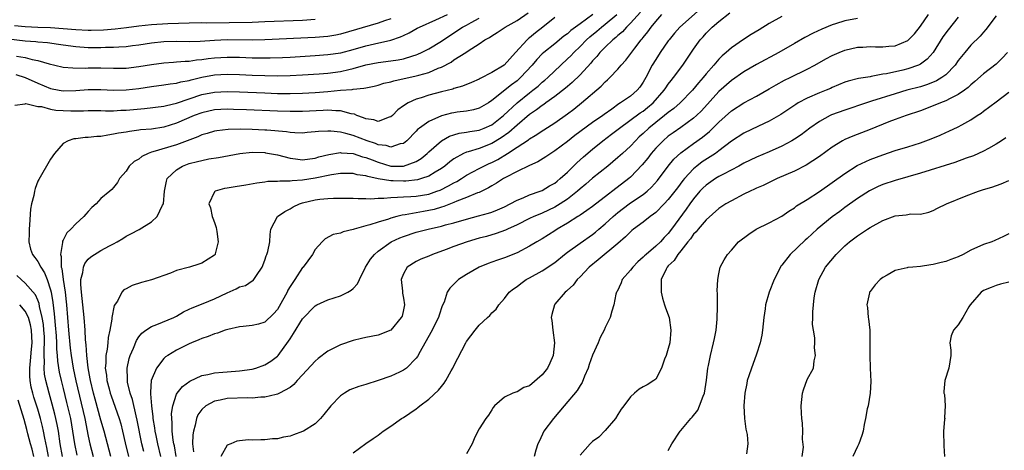
# Model space of a CAD drawing. Units: inches. Extents: x 2583000 to 2586000, y 1554000 to 1557000.
# Drawn here: x 2583408 to 2583564, y 1554440 to 1554508 of the extents above; entities that cross this region are included whole.
import ezdxf

# ---------------------------------------------------------------- set-up
doc = ezdxf.new("R2010")
doc.units = ezdxf.units.IN
doc.header["$MEASUREMENT"] = 0
doc.layers.add('LD25831554_2ft', color=153, linetype='Continuous')

msp = doc.modelspace()

# ---------------------------------------------------------------- linework, layer by layer
at = {"layer": 'LD25831554_2ft'}
for points, elevation in [([(2583407.34, 1554494.66), (2583409, 1554494.86), (2583409.11, 1554494.89), (2583411, 1554494.45), (2583411.58, 1554494.42), (2583413, 1554494.02), (2583413.87, 1554493.87), (2583415, 1554493.79), (2583416.24, 1554493.76), (2583418.25, 1554493.75), (2583419, 1554493.79), (2583421, 1554493.77), (2583421.74, 1554493.74), (2583423, 1554493.76), (2583424.17, 1554493.83), (2583425, 1554493.85), (2583427.9, 1554494.1), (2583431, 1554494.5), (2583431.39, 1554494.61), (2583433, 1554494.95), (2583437, 1554496.31), (2583439, 1554496.72), (2583441, 1554496.81), (2583443, 1554496.75), (2583447, 1554496.57), (2583449, 1554496.5), (2583451, 1554496.49), (2583453, 1554496.54), (2583455, 1554496.65), (2583457, 1554496.81), (2583459, 1554497), (2583460.86, 1554497.14), (2583461, 1554497.17), (2583462.69, 1554497.31), (2583463, 1554497.4), (2583464.35, 1554497.65), (2583465, 1554497.83), (2583465.89, 1554498.11), (2583467, 1554498.36), (2583467.48, 1554498.52), (2583471, 1554499.27), (2583471.41, 1554499.41), (2583473, 1554499.83), (2583474.5, 1554500.5), (2583475, 1554500.68), (2583476.53, 1554501.47), (2583477, 1554501.81), (2583478.9, 1554503), (2583479.23, 1554503.23), (2583481, 1554504.36), (2583481.92, 1554505), (2583482.63, 1554505.37), (2583483, 1554505.63), (2583483.86, 1554506.14), (2583485.11, 1554507), (2583487, 1554508.03), (2583488.75, 1554509.25)], 7658), ([(2583407.59, 1554502.41), (2583409, 1554502.2), (2583410.11, 1554501.89), (2583411, 1554501.73), (2583412.8, 1554501.2), (2583413.71, 1554501), (2583415, 1554500.68), (2583416.53, 1554500.53), (2583418.51, 1554500.51), (2583419, 1554500.55), (2583421, 1554500.54), (2583423, 1554500.49), (2583425, 1554500.52), (2583427, 1554500.74), (2583429, 1554501.08), (2583431, 1554501.35), (2583432.54, 1554501.46), (2583433, 1554501.48), (2583434.38, 1554501.62), (2583435, 1554501.63), (2583436.17, 1554501.83), (2583437, 1554501.89), (2583438.01, 1554502.01), (2583439, 1554502.16), (2583441, 1554502.26), (2583443, 1554502.22), (2583445, 1554502.15), (2583446.15, 1554502.15), (2583447, 1554502.13), (2583447.86, 1554502.14), (2583449.8, 1554502.2), (2583451, 1554502.26), (2583455, 1554502.49), (2583457, 1554502.64), (2583459.05, 1554502.95), (2583461, 1554503.47), (2583463, 1554504.05), (2583464.38, 1554504.38), (2583467, 1554504.95), (2583468.54, 1554505.46), (2583469, 1554505.7), (2583469.88, 1554506.12), (2583471.17, 1554506.83), (2583471.52, 1554507), (2583474.15, 1554508.15), (2583475.96, 1554509)], 7662), ([(2583499.02, 1554509), (2583497, 1554507.53), (2583495.55, 1554506.45), (2583495, 1554505.95), (2583494.44, 1554505.56), (2583493, 1554504.38), (2583491.27, 1554503), (2583491, 1554502.75), (2583490.14, 1554501.86), (2583489.4, 1554501), (2583487.56, 1554499), (2583487, 1554498.51), (2583486.12, 1554497.88), (2583483, 1554495.36), (2583482.46, 1554495), (2583481, 1554494.14), (2583480.1, 1554493.9), (2583479, 1554493.71), (2583477.53, 1554493.53), (2583477, 1554493.45), (2583476.62, 1554493.38), (2583475, 1554492.95), (2583473, 1554492.07), (2583471.51, 1554491), (2583471.22, 1554490.78), (2583471, 1554490.53), (2583469.53, 1554489), (2583469, 1554488.58), (2583468.49, 1554488.49), (2583467, 1554487.99), (2583466.25, 1554488.25), (2583465, 1554488.37), (2583464.57, 1554488.57), (2583463.21, 1554489), (2583461, 1554489.81), (2583459.85, 1554490.15), (2583459, 1554490.35), (2583457.47, 1554490.53), (2583457, 1554490.54), (2583455.52, 1554490.48), (2583455, 1554490.4), (2583453.7, 1554490.3), (2583453, 1554490.23), (2583451.74, 1554490.26), (2583451, 1554490.32), (2583450.43, 1554490.43), (2583447.34, 1554490.66), (2583447, 1554490.7), (2583445, 1554490.79), (2583443.16, 1554490.84), (2583441.19, 1554490.81), (2583439.41, 1554490.59), (2583439, 1554490.52), (2583437.84, 1554490.16), (2583437, 1554489.93), (2583436.37, 1554489.63), (2583433, 1554488.38), (2583429.23, 1554487.23), (2583429, 1554487.18), (2583428.49, 1554487), (2583427.48, 1554486.53), (2583427, 1554486.11), (2583426.28, 1554485.72), (2583425.49, 1554485), (2583425, 1554484.21), (2583423.95, 1554483), (2583423.61, 1554482.39), (2583423, 1554481.6), (2583422.72, 1554481.28), (2583422.44, 1554481), (2583421, 1554479.83), (2583420.23, 1554479), (2583419.55, 1554478.45), (2583419, 1554477.79), (2583418.61, 1554477.39), (2583418.29, 1554477), (2583417, 1554475.84), (2583416.23, 1554475), (2583415.57, 1554474.43), (2583415, 1554473.25), (2583414.9, 1554473.1), (2583414.89, 1554473), (2583414.91, 1554472.91), (2583414.58, 1554471), (2583414.69, 1554470.69), (2583414.72, 1554469), (2583414.79, 1554468.79), (2583415, 1554467), (2583415.32, 1554465), (2583415.51, 1554463.51), (2583415.56, 1554463), (2583415.84, 1554459), (2583416.13, 1554456.13), (2583416.26, 1554455), (2583416.58, 1554453), (2583417.02, 1554450.98), (2583418.44, 1554445), (2583419, 1554442.21), (2583419.26, 1554441), (2583419.77, 1554439)], 7654), ([(2583422.58, 1554439), (2583422.03, 1554441), (2583421.51, 1554443), (2583421, 1554444.76), (2583420.07, 1554448.07), (2583419.83, 1554449), (2583419.35, 1554451), (2583419.31, 1554451.31), (2583418.97, 1554453.03), (2583418.75, 1554455), (2583418.66, 1554456.66), (2583418.56, 1554457.44), (2583418.49, 1554459), (2583418.34, 1554461), (2583418.03, 1554464.03), (2583417.9, 1554465), (2583417.79, 1554466.21), (2583417.81, 1554467), (2583418.14, 1554468.14), (2583418.22, 1554469), (2583418.43, 1554469.57), (2583419, 1554470.24), (2583419.4, 1554470.6), (2583421, 1554471.62), (2583422.37, 1554472.37), (2583423, 1554472.68), (2583423.6, 1554473), (2583424.48, 1554473.52), (2583425, 1554473.87), (2583425.76, 1554474.24), (2583427.05, 1554474.95), (2583429, 1554476.14), (2583429.94, 1554477), (2583430.79, 1554478.79), (2583430.92, 1554479), (2583431.08, 1554481), (2583431.38, 1554482.62), (2583431.51, 1554483), (2583433, 1554484.41), (2583433.95, 1554485), (2583435, 1554485.38), (2583436.3, 1554485.7), (2583437, 1554485.9), (2583438.13, 1554486.13), (2583439.67, 1554486.33), (2583443.02, 1554486.98), (2583445, 1554487.17), (2583447, 1554487.12), (2583447.11, 1554487.11), (2583449, 1554486.77), (2583451, 1554486.26), (2583451.84, 1554486.16), (2583453, 1554485.99), (2583454.13, 1554486.13), (2583455, 1554486.25), (2583455.57, 1554486.43), (2583457.15, 1554486.85), (2583459, 1554487.13), (2583459.1, 1554487.1), (2583461, 1554486.96), (2583462.49, 1554486.48), (2583463, 1554486.37), (2583464.01, 1554485.99), (2583465, 1554485.59), (2583467, 1554485), (2583469, 1554484.99), (2583471, 1554485.73), (2583471.8, 1554486.2), (2583472.76, 1554487), (2583473, 1554487.23), (2583475, 1554488.98), (2583476.28, 1554489.72), (2583477, 1554489.96), (2583477.8, 1554490.2), (2583479, 1554490.38), (2583479.51, 1554490.49), (2583481, 1554490.7), (2583481.77, 1554491), (2583483, 1554491.54), (2583484.86, 1554493), (2583487, 1554495.02), (2583489, 1554496.61), (2583489.52, 1554497), (2583490.33, 1554497.67), (2583491, 1554498.26), (2583491.41, 1554498.59), (2583491.89, 1554499), (2583493.96, 1554501), (2583495, 1554501.97), (2583495.52, 1554502.48), (2583495.99, 1554503), (2583497, 1554503.95), (2583498.03, 1554505), (2583498.54, 1554505.46), (2583499.65, 1554506.35), (2583500.41, 1554507), (2583501, 1554507.45), (2583502.81, 1554509)], 7652), ([(2583506.61, 1554509.39), (2583505, 1554507.62), (2583504.36, 1554507), (2583503.73, 1554506.27), (2583503, 1554505.68), (2583502.65, 1554505.35), (2583502.2, 1554505), (2583501, 1554503.84), (2583500.16, 1554503), (2583499.65, 1554502.35), (2583499, 1554501.66), (2583498.7, 1554501.3), (2583497, 1554499.46), (2583495.77, 1554498.23), (2583495, 1554497.6), (2583494.68, 1554497.32), (2583493, 1554496.01), (2583491.56, 1554495), (2583491.24, 1554494.76), (2583491, 1554494.61), (2583490.11, 1554493.89), (2583489, 1554493.15), (2583487, 1554491.48), (2583485.69, 1554490.31), (2583484.51, 1554489.49), (2583483, 1554488.57), (2583481, 1554487.8), (2583479.27, 1554487.27), (2583479, 1554487.21), (2583478.5, 1554487), (2583477, 1554486.16), (2583476.34, 1554485.66), (2583475.56, 1554485), (2583475, 1554484.61), (2583474.03, 1554484.03), (2583473, 1554483.38), (2583471.87, 1554483), (2583471.19, 1554482.81), (2583469.39, 1554482.61), (2583469, 1554482.6), (2583467.35, 1554482.65), (2583467, 1554482.65), (2583465, 1554482.96), (2583463.32, 1554483.32), (2583463, 1554483.45), (2583461.63, 1554483.63), (2583461, 1554483.8), (2583459, 1554483.79), (2583457.58, 1554483.58), (2583455, 1554483.05), (2583453, 1554482.74), (2583451.34, 1554482.66), (2583451, 1554482.58), (2583449.38, 1554482.62), (2583449, 1554482.53), (2583447.47, 1554482.53), (2583447, 1554482.44), (2583445.71, 1554482.29), (2583444.01, 1554481.99), (2583442.28, 1554481.72), (2583441, 1554481.47), (2583440.58, 1554481.42), (2583439.12, 1554481), (2583439, 1554480.89), (2583438.13, 1554479), (2583438.38, 1554478.38), (2583438.65, 1554477), (2583438.73, 1554476.73), (2583439, 1554476.03), (2583439.27, 1554475.27), (2583439.38, 1554474.62), (2583439.59, 1554473), (2583439.11, 1554471.11), (2583439.1, 1554471), (2583439.06, 1554470.94), (2583439, 1554470.87), (2583437, 1554469.62), (2583436.54, 1554469.46), (2583435.05, 1554469), (2583433, 1554468.44), (2583432.04, 1554468.04), (2583429, 1554466.96), (2583427.45, 1554466.55), (2583425.94, 1554466.06), (2583425, 1554465.54), (2583424.64, 1554465.36), (2583424.31, 1554465), (2583423.62, 1554463.61), (2583423.11, 1554462.89), (2583422.74, 1554461), (2583422.74, 1554460.74), (2583422.42, 1554459), (2583422.16, 1554457.84), (2583422.1, 1554457), (2583421.99, 1554455.99), (2583421.79, 1554455), (2583421.79, 1554453.79), (2583421.7, 1554453), (2583421.88, 1554451.88), (2583421.95, 1554451), (2583422.29, 1554449.71), (2583422.48, 1554449), (2583422.61, 1554448.61), (2583423.89, 1554445), (2583424.14, 1554444.14), (2583424.43, 1554443), (2583424.86, 1554441.14), (2583425.4, 1554439)], 7650), ([(2583427.79, 1554439.79), (2583427.5, 1554441), (2583426.76, 1554444.76), (2583426.59, 1554445.41), (2583426, 1554448), (2583425.65, 1554449), (2583425.23, 1554450.77), (2583425.2, 1554451), (2583425.22, 1554451.22), (2583425.18, 1554453), (2583425.49, 1554454.51), (2583425.65, 1554455), (2583426.15, 1554456.15), (2583426.62, 1554457.38), (2583427, 1554457.92), (2583427.47, 1554458.53), (2583428.15, 1554459), (2583429, 1554459.56), (2583429.87, 1554459.87), (2583432.55, 1554461), (2583433, 1554461.22), (2583434.1, 1554461.9), (2583435, 1554462.31), (2583435.45, 1554462.55), (2583437.24, 1554463.24), (2583439, 1554463.97), (2583441, 1554464.92), (2583442.47, 1554465.53), (2583443, 1554465.88), (2583443.93, 1554466.07), (2583445, 1554466.8), (2583445.13, 1554466.87), (2583445.25, 1554467), (2583445.66, 1554467.66), (2583446.57, 1554469), (2583447, 1554470.08), (2583447.21, 1554470.79), (2583447.33, 1554471), (2583447.46, 1554471.46), (2583447.81, 1554473), (2583447.87, 1554474.13), (2583447.95, 1554475), (2583449.02, 1554477), (2583450.19, 1554477.81), (2583451, 1554478.23), (2583451.49, 1554478.51), (2583452.51, 1554479), (2583453, 1554479.17), (2583455, 1554479.62), (2583455.73, 1554479.73), (2583457, 1554479.85), (2583457.9, 1554479.9), (2583459, 1554479.91), (2583461, 1554479.89), (2583461.83, 1554479.83), (2583463, 1554479.86), (2583463.8, 1554479.8), (2583465, 1554479.9), (2583465.89, 1554479.89), (2583467, 1554480.02), (2583468.04, 1554480.04), (2583469, 1554480.14), (2583470.17, 1554480.17), (2583471, 1554480.24), (2583473, 1554480.55), (2583474.29, 1554481), (2583474.8, 1554481.2), (2583476.15, 1554481.85), (2583477, 1554482.36), (2583477.44, 1554482.56), (2583478.17, 1554483), (2583479, 1554483.53), (2583481, 1554484.62), (2583481.74, 1554485), (2583482.6, 1554485.4), (2583483, 1554485.57), (2583483.96, 1554486.04), (2583485.5, 1554487), (2583487, 1554487.99), (2583488.83, 1554489.17), (2583489, 1554489.31), (2583489.86, 1554489.86), (2583491.28, 1554490.72), (2583493, 1554491.85), (2583495, 1554493.27), (2583495.99, 1554494.01), (2583497.23, 1554495), (2583500.35, 1554497.65), (2583501, 1554498.34), (2583501.36, 1554498.64), (2583501.74, 1554499), (2583503, 1554500.36), (2583503.53, 1554501), (2583504.24, 1554501.76), (2583505.69, 1554503.69), (2583506.71, 1554505), (2583506.86, 1554505.14), (2583507, 1554505.34), (2583507.75, 1554506.25), (2583508.26, 1554507), (2583509, 1554507.9), (2583509.99, 1554509)], 7648), ([(2583516.08, 1554509.92), (2583512.83, 1554507), (2583511.98, 1554506.02), (2583511.13, 1554505), (2583511, 1554504.81), (2583509.73, 1554503), (2583509, 1554501.89), (2583508.46, 1554501), (2583507.41, 1554499), (2583507, 1554498.27), (2583506.49, 1554497.51), (2583506.08, 1554497), (2583505, 1554496.09), (2583503.44, 1554495), (2583503.16, 1554494.84), (2583502.02, 1554494.02), (2583500.82, 1554493.18), (2583500.59, 1554493), (2583499, 1554491.9), (2583496.18, 1554489.82), (2583495, 1554488.9), (2583493, 1554487.41), (2583492.34, 1554487), (2583491.56, 1554486.44), (2583490.32, 1554485.68), (2583489, 1554485.07), (2583487, 1554484.11), (2583485.19, 1554483.19), (2583484.85, 1554483), (2583483.73, 1554482.27), (2583483, 1554481.86), (2583482.47, 1554481.53), (2583481, 1554480.82), (2583480.73, 1554480.73), (2583479, 1554480.02), (2583477.43, 1554479.43), (2583477, 1554479.24), (2583475.4, 1554478.6), (2583475, 1554478.49), (2583473.87, 1554478.13), (2583473, 1554477.94), (2583472.19, 1554477.81), (2583469.27, 1554477.27), (2583468.78, 1554477.22), (2583467.95, 1554477), (2583467, 1554476.74), (2583466.59, 1554476.59), (2583465, 1554476.13), (2583463.68, 1554475.68), (2583463, 1554475.52), (2583461.16, 1554475), (2583461, 1554474.94), (2583459.41, 1554474.59), (2583459, 1554474.38), (2583457.86, 1554474.14), (2583456.55, 1554473.45), (2583456.11, 1554473), (2583455, 1554471.77), (2583454.57, 1554471), (2583453.1, 1554469), (2583453, 1554468.9), (2583451.75, 1554467), (2583451.43, 1554466.57), (2583451, 1554465.9), (2583450.67, 1554465.33), (2583450.52, 1554465), (2583449.28, 1554462.72), (2583449, 1554462.29), (2583448.4, 1554461.6), (2583447, 1554460.29), (2583445.97, 1554459.97), (2583445, 1554459.71), (2583443.56, 1554459.56), (2583443, 1554459.54), (2583441.12, 1554459.12), (2583440.73, 1554459), (2583439.48, 1554458.52), (2583439, 1554458.43), (2583438.02, 1554457.98), (2583437, 1554457.69), (2583436.55, 1554457.45), (2583435.39, 1554457), (2583435, 1554456.83), (2583433, 1554455.82), (2583431.64, 1554455), (2583431.25, 1554454.75), (2583431, 1554454.5), (2583429.82, 1554453), (2583428.99, 1554451), (2583428.85, 1554449.15), (2583428.89, 1554448.9), (2583429.02, 1554447), (2583429.26, 1554445.26), (2583429.26, 1554445), (2583429.52, 1554443.52), (2583429.57, 1554443), (2583429.7, 1554442.3), (2583429.97, 1554441), (2583430.45, 1554439)], 7646), ([(2583432.95, 1554439), (2583432.65, 1554440.65), (2583432.55, 1554441), (2583432.45, 1554441.55), (2583432.31, 1554443), (2583432.32, 1554444.32), (2583432.24, 1554445), (2583432.22, 1554445.78), (2583432.4, 1554447), (2583433, 1554448.84), (2583433.08, 1554449), (2583433.93, 1554450.07), (2583435.08, 1554450.92), (2583437, 1554451.8), (2583437.97, 1554451.97), (2583439, 1554452.22), (2583440.34, 1554452.34), (2583441, 1554452.42), (2583443, 1554452.56), (2583445, 1554452.83), (2583445.58, 1554453), (2583447, 1554453.51), (2583447.93, 1554454.07), (2583449, 1554454.9), (2583449.1, 1554455), (2583450.76, 1554457.24), (2583451, 1554457.65), (2583451.54, 1554458.46), (2583453, 1554460.81), (2583455, 1554462.85), (2583455.27, 1554463), (2583457, 1554463.81), (2583459, 1554464.44), (2583460.14, 1554465), (2583460.69, 1554465.31), (2583461, 1554465.61), (2583461.68, 1554466.32), (2583461.99, 1554467), (2583462.98, 1554469), (2583463.77, 1554470.23), (2583464.39, 1554471), (2583465, 1554471.51), (2583467.06, 1554473), (2583468.39, 1554473.61), (2583469, 1554473.85), (2583471, 1554474.5), (2583472.93, 1554475), (2583475, 1554475.46), (2583475.66, 1554475.66), (2583477, 1554476), (2583479, 1554476.58), (2583480.91, 1554477.09), (2583482.47, 1554477.53), (2583483, 1554477.71), (2583483.93, 1554478.07), (2583485, 1554478.56), (2583485.91, 1554479), (2583487, 1554479.61), (2583487.98, 1554479.98), (2583489, 1554480.43), (2583490.68, 1554481), (2583491, 1554481.13), (2583492.16, 1554481.84), (2583493, 1554482.3), (2583493.38, 1554482.62), (2583493.87, 1554483), (2583495, 1554484.02), (2583496.51, 1554485.49), (2583497.56, 1554486.44), (2583499, 1554487.69), (2583500.59, 1554489), (2583501.98, 1554490.02), (2583503.23, 1554491), (2583506.56, 1554493.44), (2583507, 1554493.71), (2583507.72, 1554494.28), (2583508.58, 1554495), (2583510.36, 1554497), (2583510.59, 1554497.41), (2583511, 1554497.96), (2583511.44, 1554498.56), (2583511.83, 1554499), (2583513.29, 1554501), (2583515, 1554503.49), (2583516.07, 1554505), (2583516.51, 1554505.49), (2583517, 1554506.06), (2583517.95, 1554507), (2583519, 1554507.92), (2583520.74, 1554509.26)], 7644), ([(2583529, 1554508.68), (2583527, 1554507.56), (2583525.4, 1554506.6), (2583524.16, 1554505.84), (2583522.95, 1554505.05), (2583521, 1554503.73), (2583520.18, 1554503), (2583519.53, 1554502.47), (2583519, 1554501.95), (2583518.2, 1554501), (2583517, 1554499.63), (2583516.51, 1554499), (2583515.81, 1554498.19), (2583514.85, 1554497), (2583512.87, 1554495), (2583511.88, 1554494.12), (2583511, 1554493.49), (2583510.42, 1554493), (2583509, 1554491.89), (2583507.89, 1554491), (2583507, 1554490.15), (2583506.4, 1554489.6), (2583505.78, 1554489), (2583505, 1554488.17), (2583503.72, 1554487), (2583503, 1554486.33), (2583501.42, 1554485), (2583499, 1554483.08), (2583497.89, 1554482.11), (2583497, 1554481.39), (2583496.57, 1554481), (2583495, 1554479.77), (2583493.86, 1554479), (2583493, 1554478.47), (2583491, 1554477.53), (2583490.61, 1554477.39), (2583489.69, 1554477), (2583489, 1554476.68), (2583487, 1554475.69), (2583485.48, 1554475), (2583485.16, 1554474.84), (2583483.71, 1554474.29), (2583482.16, 1554473.84), (2583481, 1554473.55), (2583479.1, 1554473), (2583477, 1554472.23), (2583475.75, 1554471.75), (2583473.62, 1554471), (2583473, 1554470.74), (2583471.74, 1554470.26), (2583471, 1554469.88), (2583469.59, 1554469), (2583469, 1554467.94), (2583468.64, 1554467), (2583468.83, 1554465.17), (2583468.85, 1554464.85), (2583469, 1554464.04), (2583469.15, 1554463), (2583469, 1554462.21), (2583468.76, 1554461.24), (2583468.65, 1554461), (2583467, 1554459.02), (2583465, 1554458.21), (2583463, 1554457.85), (2583462.32, 1554457.68), (2583461, 1554457.38), (2583459, 1554456.67), (2583457, 1554455.67), (2583455.48, 1554454.52), (2583455, 1554454.11), (2583453, 1554451.9), (2583452.15, 1554451), (2583451.62, 1554450.38), (2583451, 1554449.92), (2583449.35, 1554449), (2583449, 1554448.84), (2583448.82, 1554448.82), (2583447, 1554448.38), (2583446.39, 1554448.39), (2583445, 1554448.23), (2583444.27, 1554448.27), (2583441, 1554448.15), (2583439.9, 1554447.9), (2583439, 1554447.75), (2583437.63, 1554447), (2583437, 1554446.42), (2583436.39, 1554445.61), (2583436.16, 1554445), (2583435.95, 1554443.95), (2583435.66, 1554443), (2583435.58, 1554442.42), (2583435.54, 1554441), (2583435.71, 1554439.71)], 7642), ([(2583461, 1554439.55), (2583463, 1554441.04), (2583464.18, 1554441.82), (2583465, 1554442.38), (2583465.79, 1554443), (2583467, 1554443.78), (2583468.67, 1554445), (2583469, 1554445.18), (2583471, 1554446.53), (2583471.27, 1554446.73), (2583471.57, 1554447), (2583473, 1554448.05), (2583474.53, 1554449.47), (2583475, 1554450.08), (2583475.42, 1554450.58), (2583475.69, 1554451), (2583476.57, 1554452.57), (2583476.82, 1554453), (2583477, 1554453.36), (2583478.89, 1554457), (2583479, 1554457.18), (2583480.35, 1554459), (2583481, 1554459.79), (2583482.31, 1554461), (2583482.68, 1554461.32), (2583483, 1554461.74), (2583483.69, 1554462.31), (2583484.11, 1554463), (2583485, 1554463.99), (2583485.77, 1554465), (2583486.46, 1554465.54), (2583487, 1554465.92), (2583487.59, 1554466.41), (2583488.46, 1554467), (2583489, 1554467.28), (2583491, 1554468.39), (2583491.9, 1554469), (2583492.57, 1554469.43), (2583493, 1554469.74), (2583494.51, 1554471), (2583495, 1554471.37), (2583497, 1554472.8), (2583499, 1554474.17), (2583499.47, 1554474.53), (2583499.98, 1554475), (2583501, 1554475.84), (2583502.23, 1554477), (2583503, 1554477.65), (2583504.78, 1554479), (2583505.49, 1554479.49), (2583507, 1554480.48), (2583507.64, 1554481), (2583508.35, 1554481.65), (2583509.28, 1554482.73), (2583510.98, 1554485), (2583511.9, 1554486.1), (2583513, 1554487.1), (2583515, 1554488.55), (2583516.44, 1554489.56), (2583517.53, 1554490.47), (2583519, 1554491.93), (2583521, 1554493.73), (2583523, 1554495), (2583525, 1554496.05), (2583527, 1554497.21), (2583528.12, 1554497.88), (2583529.42, 1554498.58), (2583530.32, 1554499), (2583533, 1554500.34), (2583534.24, 1554501), (2583536.01, 1554501.99), (2583537, 1554502.52), (2583538.1, 1554503), (2583539, 1554503.37), (2583541, 1554503.82), (2583541.84, 1554503.84), (2583543, 1554503.91), (2583543.88, 1554503.88), (2583545, 1554503.87), (2583545.97, 1554503.97), (2583547, 1554504.05), (2583549, 1554504.91), (2583549.11, 1554505), (2583550.04, 1554505.96), (2583551, 1554507.16), (2583552.27, 1554509)], 7638), ([(2583563, 1554508.81), (2583561.38, 1554506.62), (2583561, 1554506.21), (2583560.45, 1554505.55), (2583559, 1554504.17), (2583558.02, 1554503), (2583557, 1554501.74), (2583556.49, 1554501), (2583555, 1554499.46), (2583554.4, 1554499), (2583553.52, 1554498.48), (2583552.1, 1554497.9), (2583551, 1554497.57), (2583548.84, 1554497), (2583547, 1554496.46), (2583543.25, 1554495.25), (2583542.42, 1554495), (2583539, 1554493.87), (2583536.9, 1554493.1), (2583536.69, 1554493), (2583535, 1554492.07), (2583533.45, 1554491), (2583532.06, 1554489.94), (2583531, 1554489.23), (2583530.61, 1554489), (2583529, 1554488.15), (2583527, 1554487.27), (2583525, 1554486.41), (2583523, 1554485.46), (2583522.72, 1554485.28), (2583522.18, 1554485), (2583519.73, 1554483.73), (2583519, 1554483.33), (2583518.46, 1554483), (2583517, 1554481.99), (2583516.49, 1554481.51), (2583516.02, 1554481), (2583515, 1554479.81), (2583514.4, 1554479), (2583513.83, 1554478.17), (2583511.53, 1554475), (2583511, 1554474.32), (2583510.34, 1554473.66), (2583509.74, 1554473), (2583509, 1554472.3), (2583507.46, 1554471), (2583507.22, 1554470.78), (2583507, 1554470.54), (2583506.18, 1554469.82), (2583505.35, 1554469), (2583505, 1554468.5), (2583503.69, 1554467), (2583503.51, 1554466.49), (2583502.87, 1554465.13), (2583502.79, 1554465), (2583502.7, 1554464.7), (2583502.35, 1554463), (2583502.02, 1554462.02), (2583501.78, 1554461), (2583501, 1554459.44), (2583500.81, 1554459), (2583500.17, 1554457.83), (2583499.87, 1554457), (2583499, 1554455.02), (2583498.43, 1554453.57), (2583498.27, 1554453), (2583497.71, 1554451.71), (2583497.32, 1554450.68), (2583497, 1554450.21), (2583496.56, 1554449.44), (2583494.5, 1554447), (2583492.78, 1554445), (2583491.25, 1554443), (2583490.55, 1554441.45), (2583490.32, 1554441), (2583489.99, 1554439.99), (2583489.73, 1554439)], 7634), ([(2583467, 1554508.33), (2583465.99, 1554507.99), (2583465, 1554507.63), (2583459, 1554505.91), (2583458.25, 1554505.75), (2583457, 1554505.53), (2583455, 1554505.37), (2583447, 1554504.98), (2583445, 1554504.95), (2583441, 1554504.99), (2583439, 1554504.91), (2583436.75, 1554504.75), (2583435, 1554504.69), (2583433, 1554504.7), (2583431, 1554504.65), (2583429, 1554504.45), (2583427, 1554504.15), (2583426.03, 1554504.03), (2583425, 1554503.89), (2583423.83, 1554503.83), (2583423, 1554503.76), (2583421.75, 1554503.75), (2583421, 1554503.72), (2583419, 1554503.74), (2583417, 1554503.87), (2583415, 1554504.14), (2583414.27, 1554504.27), (2583412.52, 1554504.52), (2583411, 1554504.64), (2583410.69, 1554504.69), (2583409, 1554504.8), (2583405, 1554505.23)], 7664), ([(2583407.27, 1554507.27), (2583409, 1554507.08), (2583411.01, 1554506.99), (2583413, 1554506.94), (2583415, 1554506.79), (2583417, 1554506.61), (2583419, 1554506.53), (2583419.47, 1554506.53), (2583421.42, 1554506.58), (2583423.27, 1554506.73), (2583425.05, 1554506.95), (2583427, 1554507.23), (2583429, 1554507.44), (2583431.59, 1554507.59), (2583435, 1554507.69), (2583437, 1554507.71), (2583437.69, 1554507.69), (2583445, 1554507.79), (2583447, 1554507.87), (2583453, 1554508.13), (2583455, 1554508.24)], 7666), ([(2583407.49, 1554499.49), (2583409.01, 1554499.01), (2583411, 1554498.12), (2583413, 1554497.29), (2583414.36, 1554497), (2583415, 1554496.89), (2583417, 1554496.95), (2583419, 1554497.13), (2583421, 1554497.14), (2583423, 1554497.04), (2583425, 1554497.05), (2583427, 1554497.28), (2583429, 1554497.6), (2583431, 1554497.84), (2583432, 1554498), (2583433, 1554498.1), (2583433.69, 1554498.31), (2583435, 1554498.55), (2583435.33, 1554498.67), (2583437, 1554499.07), (2583439, 1554499.43), (2583441, 1554499.54), (2583443, 1554499.49), (2583445, 1554499.4), (2583447, 1554499.33), (2583449, 1554499.31), (2583451, 1554499.35), (2583453, 1554499.45), (2583455.61, 1554499.61), (2583457, 1554499.73), (2583459, 1554499.99), (2583460.31, 1554500.31), (2583461, 1554500.45), (2583463, 1554501.02), (2583465, 1554501.41), (2583467, 1554501.65), (2583468.17, 1554501.83), (2583469, 1554501.99), (2583470.47, 1554502.47), (2583471, 1554502.62), (2583471.28, 1554502.72), (2583471.87, 1554503), (2583473, 1554503.58), (2583475, 1554504.77), (2583476.32, 1554505.68), (2583478.35, 1554507), (2583479, 1554507.33), (2583479.74, 1554507.74), (2583481, 1554508.4)], 7660), ([(2583493, 1554508.55), (2583491.09, 1554507), (2583489.91, 1554506.09), (2583489, 1554505.32), (2583488.81, 1554505.19), (2583488.61, 1554505), (2583486.76, 1554503), (2583484.97, 1554501), (2583483, 1554499.81), (2583481.15, 1554498.85), (2583481, 1554498.76), (2583479.78, 1554498.22), (2583478.36, 1554497.64), (2583477, 1554497.27), (2583476.8, 1554497.2), (2583475, 1554496.75), (2583473, 1554496.22), (2583471.81, 1554495.81), (2583471, 1554495.57), (2583469.75, 1554495), (2583469, 1554494.51), (2583468.11, 1554493.89), (2583467.24, 1554493), (2583467, 1554492.79), (2583466.72, 1554492.72), (2583465, 1554492.06), (2583464.3, 1554492.3), (2583463, 1554492.45), (2583462.63, 1554492.63), (2583461.61, 1554493), (2583461.21, 1554493.21), (2583460.72, 1554493.28), (2583459, 1554493.75), (2583458.27, 1554493.73), (2583457, 1554493.83), (2583456.23, 1554493.77), (2583453, 1554493.63), (2583451, 1554493.62), (2583449, 1554493.68), (2583444.1, 1554493.9), (2583442.03, 1554493.97), (2583441, 1554493.99), (2583439, 1554493.89), (2583437, 1554493.45), (2583435.8, 1554493), (2583433, 1554491.8), (2583431, 1554491.18), (2583429, 1554490.86), (2583427.29, 1554490.71), (2583427, 1554490.66), (2583425.51, 1554490.49), (2583425, 1554490.38), (2583423.8, 1554490.2), (2583423, 1554490.02), (2583422.09, 1554489.91), (2583421, 1554489.69), (2583420.33, 1554489.67), (2583419, 1554489.51), (2583418.49, 1554489.51), (2583417, 1554489.32), (2583416.7, 1554489.3), (2583415.8, 1554489), (2583415, 1554488.56), (2583413.62, 1554487), (2583413, 1554486.1), (2583411.13, 1554482.87), (2583411, 1554482.62), (2583410.56, 1554481.44), (2583410.45, 1554481), (2583410.34, 1554480.34), (2583410, 1554479), (2583409.83, 1554478.17), (2583409.69, 1554475.69), (2583409.61, 1554475), (2583409.63, 1554474.37), (2583409.59, 1554473), (2583409.84, 1554471.84), (2583410.16, 1554471), (2583410.51, 1554470.51), (2583411, 1554469.88), (2583411.47, 1554469), (2583412.07, 1554468.07), (2583412.46, 1554467), (2583413, 1554465.41), (2583413.1, 1554465), (2583413.39, 1554463.39), (2583413.61, 1554461.61), (2583413.64, 1554461), (2583413.77, 1554459.77), (2583413.89, 1554458.11), (2583413.96, 1554457), (2583413.97, 1554455.97), (2583414.06, 1554455), (2583414.1, 1554454.1), (2583414.36, 1554452.36), (2583414.67, 1554451), (2583415, 1554449.77), (2583415.56, 1554447.56), (2583416.15, 1554445), (2583416.51, 1554443), (2583416.82, 1554441), (2583417.19, 1554439.19)], 7656), ([(2583541, 1554508.36), (2583539, 1554508.01), (2583537.53, 1554507.53), (2583537, 1554507.38), (2583535.34, 1554506.66), (2583533.98, 1554506.02), (2583532.66, 1554505.34), (2583531, 1554504.42), (2583528.55, 1554503), (2583525, 1554501.06), (2583523, 1554499.91), (2583521, 1554498.57), (2583519, 1554496.79), (2583516.25, 1554493.75), (2583515.47, 1554493), (2583515, 1554492.57), (2583513, 1554491.11), (2583511.75, 1554490.25), (2583511, 1554489.71), (2583510.17, 1554489), (2583509, 1554487.82), (2583508.28, 1554487), (2583507.73, 1554486.27), (2583506.83, 1554485.17), (2583505, 1554483.22), (2583504.76, 1554483), (2583499, 1554478.61), (2583498.07, 1554477.93), (2583497, 1554477.23), (2583496.87, 1554477.13), (2583496.64, 1554477), (2583495, 1554475.95), (2583493.39, 1554475), (2583493, 1554474.74), (2583491, 1554473.47), (2583490.17, 1554473), (2583489, 1554472.3), (2583487, 1554471.27), (2583485, 1554470.45), (2583483.9, 1554470.1), (2583483, 1554469.76), (2583482.43, 1554469.57), (2583481.01, 1554469), (2583479, 1554467.8), (2583477.71, 1554467), (2583477.33, 1554466.67), (2583476.36, 1554465.64), (2583475.94, 1554465), (2583475.44, 1554463.44), (2583475.15, 1554462.85), (2583474.63, 1554461.37), (2583474.54, 1554461), (2583473.35, 1554458.65), (2583471.62, 1554455.62), (2583471.19, 1554454.81), (2583471, 1554454.56), (2583469.47, 1554453), (2583469, 1554452.65), (2583468.36, 1554452.36), (2583467, 1554451.72), (2583465, 1554451.03), (2583463, 1554450.39), (2583461.93, 1554450.07), (2583460.48, 1554449.52), (2583459.63, 1554449), (2583459, 1554448.58), (2583457.48, 1554447), (2583456.38, 1554445.62), (2583455.85, 1554445), (2583455, 1554444.18), (2583453.14, 1554443), (2583453, 1554442.93), (2583451.56, 1554442.44), (2583451, 1554442.22), (2583449.96, 1554442.04), (2583449, 1554441.79), (2583448.23, 1554441.77), (2583447, 1554441.61), (2583446.35, 1554441.65), (2583445, 1554441.55), (2583444.4, 1554441.6), (2583443, 1554441.48), (2583442.58, 1554441.42), (2583441.61, 1554441), (2583441, 1554440.76), (2583440.01, 1554439)], 7640), ([(2583557, 1554508.56), (2583555.41, 1554506.59), (2583554.56, 1554505.44), (2583553, 1554503), (2583552.05, 1554501.95), (2583551, 1554501.15), (2583550.7, 1554501), (2583549, 1554500.38), (2583548.19, 1554500.19), (2583545.62, 1554499.62), (2583545, 1554499.53), (2583543.17, 1554499.17), (2583543, 1554499.15), (2583541.15, 1554498.85), (2583539.55, 1554498.45), (2583539, 1554498.26), (2583537, 1554497.44), (2583536.71, 1554497.29), (2583536.02, 1554497), (2583535, 1554496.6), (2583533, 1554495.73), (2583531.62, 1554495), (2583531.23, 1554494.77), (2583528.84, 1554493.16), (2583527, 1554492.1), (2583525.33, 1554491.33), (2583523, 1554490.22), (2583521, 1554488.93), (2583519, 1554487.39), (2583518.46, 1554487), (2583516.36, 1554485.64), (2583515.51, 1554485), (2583515, 1554484.58), (2583513.54, 1554483), (2583513.29, 1554482.71), (2583512.43, 1554481.57), (2583512.01, 1554481), (2583511, 1554479.69), (2583510.35, 1554479), (2583509, 1554477.63), (2583508.65, 1554477.35), (2583508.11, 1554477), (2583507, 1554476.12), (2583505.49, 1554475), (2583505.22, 1554474.78), (2583505, 1554474.59), (2583504.22, 1554473.78), (2583503, 1554472.73), (2583499.88, 1554470.12), (2583498.47, 1554469), (2583497, 1554467.44), (2583496.56, 1554467), (2583495.89, 1554466.11), (2583495, 1554465.33), (2583494.84, 1554465.16), (2583494.62, 1554465), (2583493, 1554463.09), (2583492.93, 1554463), (2583492.51, 1554461.49), (2583492.44, 1554461), (2583492.51, 1554460.51), (2583492.66, 1554459), (2583492.94, 1554457), (2583492.75, 1554455), (2583492.22, 1554453.78), (2583491.83, 1554453), (2583491, 1554451.93), (2583489, 1554450.2), (2583488.07, 1554449.93), (2583487, 1554449.24), (2583486.8, 1554449.2), (2583486.32, 1554449), (2583485, 1554448.4), (2583483.45, 1554447), (2583483.24, 1554446.76), (2583483, 1554446.4), (2583482.47, 1554445.53), (2583482.04, 1554445), (2583481, 1554443.38), (2583480.78, 1554443), (2583480.2, 1554441.8), (2583479.91, 1554441), (2583479, 1554439.4)], 7636), ([(2583564.81, 1554503), (2583563.94, 1554502.06), (2583563, 1554501.14), (2583561, 1554499.58), (2583559.63, 1554498.37), (2583559, 1554497.88), (2583558.55, 1554497.45), (2583557.96, 1554497), (2583557, 1554496.32), (2583555.7, 1554495.7), (2583555, 1554495.32), (2583554.15, 1554495), (2583553, 1554494.51), (2583551, 1554493.74), (2583548.73, 1554493), (2583547, 1554492.38), (2583546, 1554492), (2583543, 1554490.79), (2583540.26, 1554489.74), (2583539, 1554489.2), (2583538.64, 1554489), (2583537, 1554488), (2583535, 1554486.52), (2583532.88, 1554485.12), (2583531, 1554484.17), (2583528.28, 1554483), (2583526.07, 1554481.93), (2583525, 1554481.47), (2583524.69, 1554481.31), (2583523.97, 1554481), (2583523, 1554480.53), (2583521, 1554479.51), (2583520.12, 1554479), (2583519, 1554478.28), (2583517, 1554476.49), (2583515.72, 1554475), (2583515.41, 1554474.59), (2583515, 1554474.2), (2583514.51, 1554473.49), (2583514.1, 1554473), (2583513, 1554471.59), (2583512.5, 1554471), (2583511.95, 1554470.05), (2583511, 1554469.18), (2583510.83, 1554469), (2583510.65, 1554468.65), (2583509.86, 1554467), (2583509.89, 1554466.11), (2583509.84, 1554465), (2583510.06, 1554464.06), (2583510.42, 1554463), (2583510.54, 1554462.54), (2583511.11, 1554461), (2583511.42, 1554459), (2583511.23, 1554457), (2583511, 1554456.08), (2583510.65, 1554455), (2583510.38, 1554454.38), (2583509.93, 1554453), (2583509, 1554451.25), (2583508.72, 1554451), (2583507.66, 1554450.34), (2583507, 1554450.04), (2583506.36, 1554449.64), (2583505.66, 1554449), (2583505, 1554448.46), (2583503.94, 1554447), (2583503.53, 1554446.47), (2583503, 1554445.64), (2583502.61, 1554445), (2583501, 1554443.09), (2583499.98, 1554442.02), (2583499, 1554441.36), (2583498.59, 1554441), (2583497, 1554439.21)], 7632), ([(2583511, 1554439.91), (2583511.55, 1554441), (2583512.86, 1554443), (2583513, 1554443.11), (2583514.56, 1554445), (2583514.78, 1554445.22), (2583515.66, 1554446.34), (2583515.97, 1554447), (2583516.54, 1554448.54), (2583516.73, 1554449), (2583517.08, 1554451.08), (2583517.29, 1554453), (2583517.38, 1554453.38), (2583517.68, 1554455), (2583518.19, 1554457), (2583518.31, 1554457.69), (2583518.57, 1554459), (2583518.74, 1554460.74), (2583518.82, 1554462.82), (2583518.8, 1554463), (2583518.82, 1554464.82), (2583518.76, 1554465.24), (2583518.83, 1554467), (2583519, 1554467.94), (2583519.23, 1554469), (2583519.87, 1554470.13), (2583520.38, 1554471), (2583521, 1554471.66), (2583522.15, 1554473), (2583523.77, 1554474.23), (2583524.93, 1554475), (2583527, 1554476), (2583529, 1554477.08), (2583530.14, 1554477.86), (2583531, 1554478.4), (2583531.33, 1554478.67), (2583533, 1554479.69), (2583535, 1554480.97), (2583537, 1554482.38), (2583539, 1554483.84), (2583540.94, 1554485.07), (2583543, 1554486.03), (2583545, 1554486.79), (2583547, 1554487.44), (2583549, 1554488.05), (2583551, 1554488.69), (2583552.68, 1554489.32), (2583554.1, 1554489.9), (2583555, 1554490.32), (2583555.48, 1554490.52), (2583557, 1554491.23), (2583557.53, 1554491.53), (2583559, 1554492.31), (2583560.01, 1554493), (2583560.62, 1554493.38), (2583561, 1554493.68), (2583563, 1554495.16), (2583565, 1554496.69)], 7630), ([(2583564.51, 1554489.49), (2583563.84, 1554489), (2583563, 1554488.44), (2583561.78, 1554487.78), (2583561, 1554487.33), (2583559.38, 1554486.62), (2583558.23, 1554486.23), (2583556.42, 1554485.58), (2583551, 1554483.85), (2583547, 1554482.72), (2583545, 1554482.06), (2583544.27, 1554481.73), (2583542.93, 1554481.07), (2583541, 1554479.85), (2583539, 1554478.43), (2583538.18, 1554477.82), (2583537, 1554476.95), (2583534.61, 1554475), (2583533, 1554473.51), (2583532.72, 1554473.28), (2583530.35, 1554471), (2583529, 1554469.27), (2583528.87, 1554469.13), (2583528.8, 1554469), (2583527.79, 1554467), (2583527.02, 1554465), (2583526.43, 1554463), (2583526.35, 1554462.35), (2583526.14, 1554461), (2583525.96, 1554459), (2583525.82, 1554458.18), (2583525.59, 1554457), (2583525, 1554455.17), (2583524.42, 1554453.58), (2583524.17, 1554453), (2583523.75, 1554451.75), (2583523.52, 1554451), (2583523.45, 1554450.55), (2583523.12, 1554449), (2583522.99, 1554447), (2583523.1, 1554445), (2583523.3, 1554443.3), (2583523.52, 1554442.48), (2583523.63, 1554441), (2583523.4, 1554439.4)], 7628), ([(2583532.25, 1554439), (2583532.44, 1554440.44), (2583532.27, 1554441.73), (2583532.35, 1554443), (2583532.27, 1554444.27), (2583532.19, 1554445), (2583532.15, 1554445.85), (2583532.05, 1554447), (2583532.27, 1554449), (2583532.43, 1554449.57), (2583533, 1554451.19), (2583534.02, 1554453), (2583534.14, 1554454.14), (2583534.36, 1554455), (2583534.2, 1554456.2), (2583534.25, 1554457), (2583534.23, 1554457.77), (2583534.01, 1554459), (2583533.89, 1554459.89), (2583533.9, 1554461), (2583533.9, 1554461.9), (2583534.14, 1554464.14), (2583534.3, 1554465), (2583534.85, 1554467), (2583535.94, 1554469), (2583537.6, 1554471), (2583539, 1554472.34), (2583539.76, 1554473), (2583541, 1554473.94), (2583541.65, 1554474.35), (2583542.58, 1554475), (2583543, 1554475.27), (2583545, 1554476.37), (2583547, 1554477.11), (2583548.73, 1554477.27), (2583549, 1554477.34), (2583549.41, 1554477.41), (2583551, 1554477.39), (2583552.33, 1554477.67), (2583553, 1554477.93), (2583553.7, 1554478.3), (2583555.12, 1554479), (2583558.26, 1554480.26), (2583560.21, 1554481), (2583561, 1554481.26), (2583562.34, 1554481.66), (2583563.8, 1554482.2), (2583565, 1554482.7)], 7626), ([(2583565, 1554474.27), (2583564.18, 1554473.82), (2583562.81, 1554473.19), (2583562.31, 1554473), (2583561, 1554472.55), (2583559, 1554471.66), (2583557.77, 1554471), (2583557, 1554470.64), (2583555.81, 1554470.19), (2583555, 1554469.87), (2583554.27, 1554469.73), (2583553, 1554469.38), (2583552.63, 1554469.37), (2583551, 1554469.1), (2583549.8, 1554469), (2583549, 1554468.92), (2583548.88, 1554468.88), (2583547, 1554468.46), (2583545.72, 1554467.72), (2583545, 1554467.32), (2583544.62, 1554467), (2583543.83, 1554466.17), (2583543, 1554465.14), (2583542.92, 1554465), (2583542.91, 1554464.91), (2583542.51, 1554463), (2583542.61, 1554462.61), (2583542.71, 1554461), (2583542.77, 1554460.77), (2583542.94, 1554459), (2583542.97, 1554456.97), (2583542.95, 1554455), (2583543.01, 1554453), (2583543.11, 1554450.89), (2583543.01, 1554449), (2583542.7, 1554447), (2583542.56, 1554446.56), (2583542.28, 1554445), (2583542.06, 1554444.06), (2583541.89, 1554443), (2583541.71, 1554442.29), (2583541.24, 1554441), (2583541, 1554440.55), (2583540.28, 1554439)], 7624), ([(2583414.93, 1554439), (2583414.56, 1554441), (2583414.25, 1554443), (2583414.05, 1554444.05), (2583413.86, 1554445), (2583413.7, 1554445.7), (2583413.29, 1554447.28), (2583412.78, 1554449), (2583412.24, 1554451), (2583412.05, 1554452.05), (2583411.98, 1554453), (2583412.04, 1554453.96), (2583412, 1554455), (2583411.99, 1554455.99), (2583412.05, 1554457), (2583412.03, 1554457.97), (2583411.97, 1554459), (2583411.88, 1554459.88), (2583411.7, 1554461), (2583411.28, 1554462.72), (2583411.21, 1554463.21), (2583411, 1554463.73), (2583410.61, 1554464.61), (2583409, 1554466.46), (2583408.34, 1554467), (2583407.64, 1554467.64)], 7658), ([(2583565, 1554466.58), (2583563.71, 1554466.29), (2583563, 1554466.09), (2583562.22, 1554465.78), (2583561, 1554465.26), (2583560.6, 1554465), (2583558.88, 1554463), (2583558.67, 1554462.67), (2583557.74, 1554461), (2583557, 1554459.83), (2583556.23, 1554459), (2583555.89, 1554458.11), (2583555.66, 1554457), (2583555.81, 1554455.81), (2583555.81, 1554455), (2583555.51, 1554453), (2583554.84, 1554451), (2583554.72, 1554449.28), (2583554.71, 1554449), (2583554.78, 1554448.78), (2583554.93, 1554447), (2583554.82, 1554445.18), (2583554.84, 1554445), (2583554.83, 1554444.83), (2583554.64, 1554443), (2583554.69, 1554440.69), (2583554.81, 1554439)], 7622), ([(2583412.68, 1554439), (2583412.41, 1554440.41), (2583412.09, 1554441.91), (2583411.9, 1554443), (2583411.73, 1554443.73), (2583411.43, 1554445), (2583411, 1554446.47), (2583410.38, 1554448.38), (2583410.2, 1554449), (2583409.96, 1554449.96), (2583409.78, 1554451), (2583409.72, 1554451.72), (2583409.72, 1554453), (2583409.85, 1554454.15), (2583409.97, 1554455.97), (2583410.08, 1554457), (2583410, 1554459), (2583409.85, 1554459.85), (2583409.51, 1554461), (2583409, 1554462.02), (2583408.12, 1554463)], 7660), ([(2583410.37, 1554439), (2583410.12, 1554440.13), (2583409.85, 1554441), (2583409.42, 1554442.58), (2583409.26, 1554443.26), (2583408.83, 1554444.83), (2583407.89, 1554447.89)], 7662)]:
    msp.add_lwpolyline(points, dxfattribs=dict(at, elevation=elevation))

doc.saveas('drawing.dxf')
